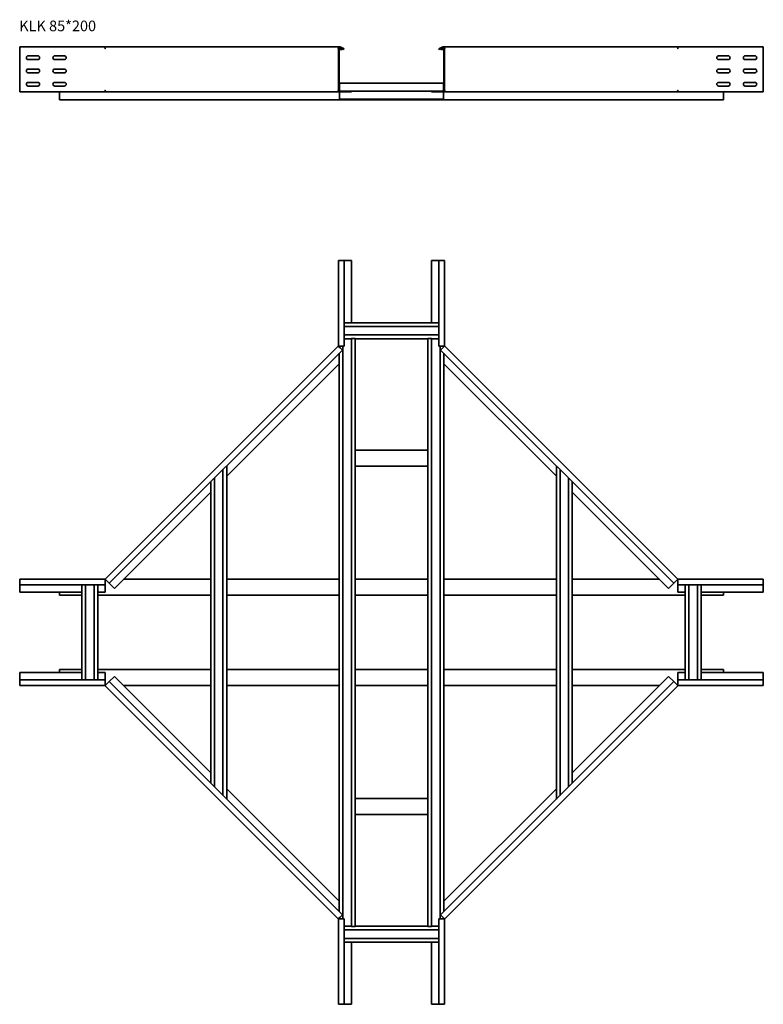
# Model space of a CAD drawing. Units: millimetres. Extents: x 855 to 2254, y 6149 to 8002.
import ezdxf

# ---------------------------------------------------------------- set-up
doc = ezdxf.new("R2010")
doc.units = ezdxf.units.MM
doc.layers.add('Symbols(DIN)', color=7, linetype='Continuous', lineweight=18)
doc.layers.add('Visible Edges(DIN)', color=7, linetype='Continuous', lineweight=35)
doc.styles.add('vergokan 3 rood', font='isocpeur.ttf')

msp = doc.modelspace()

# ---------------------------------------------------------------- linework, layer by layer
at = {"layer": 'Visible Edges(DIN)'}
for p, q in [((854.7, 7951.1), (854.7, 7948.1)), ((1015.4, 7951.1), (854.7, 7951.1)), ((854.7, 7948.1), (854.7, 7869.1)), ((1015.3, 7948.1), (1015.1, 7948.1)), ((1015.3, 7948.1), (1015.3, 7948.1)), ((1015.3, 7947.5), (1015.3, 7948.1)), ((1015.4, 7948.1), (1015.3, 7948.1)), ((1015.4, 7951.1), (1015.4, 7948.1)), ((1015.4, 7948.1), (1015.6, 7948.1)), ((1015.8, 7948.1), (1015.6, 7948.1)), ((1015.6, 7948.1), (1015.6, 7947.5)), ((1015.6, 7948.1), (1015.6, 7948.1)), ((1456.5, 7951.1), (1017.7, 7951.1)), ((1454.2, 7948.1), (1454.1, 7948.1)), ((1454.2, 7948.1), (1454.3, 7948.1)), ((1454.2, 7947.5), (1454.2, 7948.1)), ((1454.3, 7948.1), (1454.4, 7948.1)), ((1454.3, 7948.1), (1454.3, 7948.1)), ((1454.4, 7948.1), (1454.4, 7948.1)), ((1454.4, 7948.1), (1454.4, 7947.5)), ((1454.4, 7869.1), (1454.4, 7948.1)), ((1455.9, 7869.1), (1455.9, 7948.1)), ((1461.4, 7945.8), (1457, 7949.4)), ((1458.1, 7949.4), (1464.3, 7945.8)), ((1458.9, 7950.7), (1465.1, 7947.1)), ((1643.7, 7947.1), (1649.9, 7950.7)), ((1644.4, 7945.8), (1650.6, 7949.4)), ((1651.8, 7949.4), (1647.4, 7945.8)), ((2091.1, 7951.1), (1652.3, 7951.1)), ((1652.9, 7948.1), (1652.9, 7869.1)), ((1654.4, 7948.1), (1654.4, 7948.1)), ((1654.4, 7947.5), (1654.4, 7948.1)), ((1654.5, 7948.1), (1654.4, 7948.1)), ((1654.4, 7948.1), (1654.4, 7948.1)), ((1654.4, 7948.1), (1654.4, 7869.1)), ((1654.5, 7948.1), (1654.5, 7948.1)), ((1654.7, 7948.1), (1654.5, 7948.1)), ((1654.5, 7948.1), (1654.5, 7947.5)), ((2093.1, 7948.1), (2093, 7948.1)), ((2093.1, 7947.5), (2093.1, 7948.1)), ((2093.2, 7948.1), (2093.1, 7948.1)), ((2093.3, 7948.1), (2093.2, 7948.1)), ((2093.3, 7948.1), (2093.3, 7951.1)), ((2254.1, 7951.1), (2093.3, 7951.1)), ((2093.4, 7948.1), (2093.3, 7948.1)), ((2093.4, 7948.1), (2093.4, 7948.1)), ((2093.7, 7948.1), (2093.4, 7948.1)), ((2093.4, 7948.1), (2093.4, 7947.5)), ((2254.1, 7951.1), (2254.1, 7948.1)), ((2254.1, 7869.1), (2254.1, 7948.1)), ((870.7, 7934.1), (888.7, 7934.1)), ((920.7, 7934.1), (938.7, 7934.1)), ((1015.6, 7947.5), (1015.3, 7947.5)), ((1454.4, 7947.5), (1454.2, 7947.5)), ((1461.4, 7945.8), (1455.9, 7945.8)), ((1461.4, 7947.5), (1461.9, 7947.1)), ((1461.9, 7947.1), (1461.4, 7945.8)), ((1465.1, 7947.1), (1464.3, 7945.8)), ((1643.7, 7947.1), (1644.4, 7945.8)), ((1646.9, 7947.1), (1647.3, 7947.5)), ((1647.4, 7945.8), (1646.9, 7947.1)), ((1652.9, 7945.8), (1647.4, 7945.8)), ((1654.5, 7947.5), (1654.4, 7947.5)), ((2093.4, 7947.5), (2093.1, 7947.5)), ((2170.1, 7934.1), (2188.1, 7934.1)), ((2220.1, 7934.1), (2238.1, 7934.1)), ((888.7, 7927.1), (870.7, 7927.1)), ((938.7, 7927.1), (920.7, 7927.1)), ((2188.1, 7927.1), (2170.1, 7927.1)), ((2238.1, 7927.1), (2220.1, 7927.1)), ((870.7, 7909.1), (888.7, 7909.1)), ((888.7, 7902.1), (870.7, 7902.1)), ((920.7, 7909.1), (938.7, 7909.1)), ((938.7, 7902.1), (920.7, 7902.1)), ((2170.1, 7909.1), (2188.1, 7909.1)), ((2188.1, 7902.1), (2170.1, 7902.1)), ((2220.1, 7909.1), (2238.1, 7909.1)), ((2238.1, 7902.1), (2220.1, 7902.1)), ((870.7, 7884.1), (888.7, 7884.1)), ((888.7, 7877.1), (870.7, 7877.1)), ((920.7, 7884.1), (938.7, 7884.1)), ((938.7, 7877.1), (920.7, 7877.1)), ((1456.4, 7882.6), (1652.4, 7882.6)), ((1456.4, 7882.6), (1456.4, 7878.8)), ((1456.4, 7878.8), (1456.4, 7871.3)), ((1652.4, 7882.6), (1652.4, 7878.8)), ((1652.4, 7871.3), (1652.4, 7878.8)), ((2170.1, 7884.1), (2188.1, 7884.1)), ((2188.1, 7877.1), (2170.1, 7877.1)), ((2220.1, 7884.1), (2238.1, 7884.1)), ((2238.1, 7877.1), (2220.1, 7877.1)), ((854.7, 7869.1), (854.7, 7866.1)), ((1015.4, 7866.1), (854.7, 7866.1)), ((929.4, 7862.8), (929.4, 7866.1)), ((929.4, 7862.8), (929.4, 7854.3)), ((1015.1, 7869.1), (1015.3, 7869.1)), ((1015.3, 7869.6), (1015.6, 7869.6)), ((1015.3, 7869.1), (1015.3, 7869.6)), ((1015.3, 7869.1), (1015.3, 7869.1)), ((1015.3, 7869.1), (1015.4, 7869.1)), ((1015.4, 7869.1), (1015.6, 7869.1)), ((1015.4, 7869.1), (1015.4, 7866.1)), ((1015.4, 7866.1), (1017.7, 7866.1)), ((1015.6, 7869.6), (1015.6, 7869.1)), ((1015.6, 7869.1), (1015.8, 7869.1)), ((1015.6, 7869.1), (1015.6, 7869.1)), ((1456.5, 7866.1), (1017.7, 7866.1)), ((1454.1, 7869.1), (1454.2, 7869.1)), ((1454.2, 7869.6), (1454.4, 7869.6)), ((1454.2, 7869.1), (1454.2, 7869.6)), ((1454.2, 7869.1), (1454.3, 7869.1)), ((1454.3, 7869.1), (1454.3, 7869.1)), ((1454.4, 7869.1), (1454.3, 7869.1)), ((1454.4, 7869.6), (1454.4, 7869.1)), ((1454.4, 7869.1), (1454.4, 7869.1)), ((1456.4, 7871.3), (1456.4, 7868)), ((1456.4, 7863.8), (1456.4, 7866.1)), ((1456.4, 7863.8), (1456.4, 7856.3)), ((1456.4, 7852.6), (1456.4, 7856.3)), ((1457.4, 7866.1), (1456.5, 7866.1)), ((1478.9, 7867.6), (1457.4, 7867.6)), ((1478.9, 7866.1), (1457.4, 7866.1)), ((1478.9, 7866.1), (1478.9, 7867.6)), ((1629.9, 7867.6), (1478.9, 7867.6)), ((1651.4, 7867.6), (1629.9, 7867.6)), ((1629.9, 7866.1), (1629.9, 7867.6)), ((1651.4, 7866.1), (1629.9, 7866.1)), ((1652.3, 7866.1), (1651.4, 7866.1)), ((2091.1, 7866.1), (1652.3, 7866.1)), ((1652.4, 7871.3), (1652.4, 7868)), ((1652.4, 7863.8), (1652.4, 7866.1)), ((1652.4, 7856.3), (1652.4, 7863.8)), ((1652.4, 7852.6), (1652.4, 7856.3)), ((1654.4, 7869.6), (1654.5, 7869.6)), ((1654.4, 7869.1), (1654.4, 7869.6)), ((1654.4, 7869.1), (1654.4, 7869.1)), ((1654.4, 7869.1), (1654.4, 7869.1)), ((1654.4, 7869.1), (1654.5, 7869.1)), ((1654.5, 7869.6), (1654.5, 7869.1)), ((1654.5, 7869.1), (1654.7, 7869.1)), ((1654.5, 7869.1), (1654.5, 7869.1)), ((2091.1, 7866.1), (2093.3, 7866.1)), ((2093, 7869.1), (2093.1, 7869.1)), ((2093.1, 7869.6), (2093.4, 7869.6)), ((2093.1, 7869.1), (2093.1, 7869.6)), ((2093.1, 7869.1), (2093.2, 7869.1)), ((2093.3, 7869.1), (2093.2, 7869.1)), ((2093.3, 7869.1), (2093.4, 7869.1)), ((2093.3, 7866.1), (2093.3, 7869.1)), ((2254.1, 7866.1), (2093.3, 7866.1)), ((2093.4, 7869.6), (2093.4, 7869.1)), ((2093.4, 7869.1), (2093.7, 7869.1)), ((2093.4, 7869.1), (2093.4, 7869.1)), ((2179.4, 7862.8), (2179.4, 7866.1)), ((2179.4, 7854.3), (2179.4, 7862.8)), ((2254.1, 7869.1), (2254.1, 7866.1)), ((929.4, 7851.1), (929.4, 7854.3)), ((2179.4, 7851.1), (929.4, 7851.1)), ((1652.4, 7852.6), (1456.4, 7852.6)), ((2179.4, 7851.1), (2179.4, 7854.3)), ((1454.4, 7388.4), (1454.4, 7548.8)), ((1458.9, 7548.8), (1454.4, 7548.8)), ((1465.1, 7548.8), (1458.9, 7548.8)), ((1465.1, 7388.1), (1465.1, 7548.8)), ((1465.1, 7548.8), (1478.9, 7548.8)), ((1478.9, 7548.8), (1478.9, 7431.8)), ((1629.9, 7431.8), (1629.9, 7548.8)), ((1629.9, 7548.8), (1643.7, 7548.8)), ((1643.7, 7548.8), (1643.7, 7388.1)), ((1649.9, 7548.8), (1643.7, 7548.8)), ((1649.9, 7548.8), (1654.4, 7548.8)), ((1654.4, 7548.8), (1654.4, 7388.4)), ((1465.1, 7431.8), (1643.7, 7431.8)), ((1465.1, 7424.8), (1643.7, 7424.8)), ((1643.7, 7408.8), (1465.1, 7408.8)), ((1478.9, 7401.8), (1465.1, 7401.8)), ((1482.6, 7402.1), (1478.9, 7402.1)), ((1478.9, 7402.1), (1478.9, 6296.1)), ((1482.6, 7402.1), (1485.7, 7402.1)), ((1485.9, 7401.8), (1485.9, 6296.4)), ((1622.9, 7401.8), (1485.9, 7401.8)), ((1622.9, 6296.4), (1622.9, 7401.8)), ((1626.1, 7402.1), (1623, 7402.1)), ((1629.9, 7402.1), (1626.1, 7402.1)), ((1629.9, 6296.1), (1629.9, 7402.1)), ((1643.7, 7401.8), (1629.9, 7401.8)), ((1015.8, 6949.4), (1454.1, 7387.7)), ((1023.1, 6941.6), (1461.9, 7380.4)), ((1454.1, 7387.7), (1454.3, 7387.8)), ((1454.2, 7387.9), (1454.3, 7387.8)), ((1454.3, 7387.8), (1454.3, 7387.9)), ((1454.3, 7387.9), (1457.5, 7384.7)), ((1454.4, 7388.2), (1454.4, 7388.4)), ((1454.4, 7388.2), (1454.4, 7388.2)), ((1454.4, 7388.1), (1454.4, 7388.2)), ((1458.9, 7388.1), (1454.4, 7388.1)), ((1454.7, 7387.6), (1455.5, 7387.1)), ((1454.9, 7388.1), (1455.8, 7387.8)), ((1455.9, 7386.4), (1455.9, 7388.1)), ((1455.9, 6323.9), (1455.9, 7374.4)), ((1461.9, 7380.4), (1457.5, 7384.7)), ((1458.9, 7388.1), (1465.1, 7388.1)), ((1462.9, 6310.2), (1462.9, 7388.1)), ((1643.7, 7388.1), (1649.9, 7388.1)), ((1645.9, 7388.1), (1645.9, 6310.2)), ((1651.3, 7384.7), (1646.9, 7380.4)), ((1646.9, 7380.4), (2085.6, 6941.6)), ((1654.4, 7388.1), (1649.9, 7388.1)), ((1651.3, 7384.7), (1654.4, 7387.9)), ((1653.9, 7388.1), (1652.9, 7387.8)), ((1652.9, 7388.1), (1652.9, 7386.4)), ((1652.9, 7374.4), (1652.9, 6323.9)), ((1654.1, 7387.6), (1653.3, 7387.1)), ((1654.4, 7388.4), (1654.4, 7388.2)), ((1654.4, 7388.2), (1654.4, 7388.2)), ((1654.4, 7388.2), (1654.4, 7388.1)), ((1654.4, 7387.9), (1654.5, 7387.8)), ((1654.5, 7387.9), (1654.5, 7387.8)), ((1654.5, 7387.8), (1654.7, 7387.7)), ((1654.7, 7387.7), (2093, 6949.4)), ((1455.9, 7354.8), (1244.2, 7143.1)), ((1864.6, 7143.1), (1652.9, 7354.8)), ((1485.9, 7191.8), (1622.9, 7191.8)), ((1237.2, 7155.7), (1237.2, 6542.6)), ((1244.2, 7162.7), (1244.2, 6535.6)), ((1622.9, 7161.8), (1485.9, 7161.8)), ((1864.6, 6535.6), (1864.6, 7162.7)), ((1871.6, 6542.6), (1871.6, 7155.7)), ((1221.2, 6558.6), (1221.2, 7139.7)), ((1887.6, 7139.7), (1887.6, 6558.6)), ((1214.2, 6565.6), (1214.2, 7132.7)), ((1894.6, 7132.7), (1894.6, 6565.6)), ((1214.2, 7113.1), (1032.9, 6931.8)), ((2075.9, 6931.8), (1894.6, 7113.1)), ((854.7, 6949.1), (1015.1, 6949.1)), ((854.7, 6944.6), (854.7, 6949.1)), ((1015.1, 6949.1), (1015.3, 6949.1)), ((1015.3, 6949.1), (1015.3, 6949.1)), ((1015.3, 6949.1), (1015.4, 6949.1)), ((1015.4, 6949.1), (1015.4, 6944.6)), ((1015.4, 6948.6), (1015.7, 6947.7)), ((1015.6, 6949.2), (1015.8, 6949.4)), ((1015.6, 6949.3), (1015.6, 6949.2)), ((1015.6, 6949.2), (1015.6, 6949.2)), ((1018.8, 6946), (1015.6, 6949.2)), ((1015.9, 6948.8), (1016.4, 6948)), ((1050.2, 6949.1), (1214.2, 6949.1)), ((1244.2, 6949.1), (1455.9, 6949.1)), ((1485.9, 6949.1), (1622.9, 6949.1)), ((1652.9, 6949.1), (1864.6, 6949.1)), ((1894.6, 6949.1), (2058.6, 6949.1)), ((2093.2, 6949.2), (2090, 6946)), ((2092.9, 6948.8), (2092.3, 6948)), ((2093, 6949.4), (2093.1, 6949.2)), ((2093.1, 6949.3), (2093.1, 6949.2)), ((2093.1, 6949.2), (2093.2, 6949.2)), ((2093.3, 6948.6), (2093.1, 6947.7)), ((2093.3, 6949.1), (2093.4, 6949.1)), ((2093.3, 6944.6), (2093.3, 6949.1)), ((2093.4, 6949.1), (2093.7, 6949.1)), ((2093.4, 6949.1), (2093.4, 6949.1)), ((2093.7, 6949.1), (2254.1, 6949.1)), ((2254.1, 6944.6), (2254.1, 6949.1)), ((854.7, 6944.6), (854.7, 6938.4)), ((854.7, 6938.4), (1015.4, 6938.4)), ((854.7, 6924.6), (854.7, 6938.4)), ((971.7, 6759.8), (971.7, 6938.4)), ((978.7, 6759.8), (978.7, 6938.4)), ((994.7, 6938.4), (994.7, 6759.8)), ((1001.7, 6938.4), (1001.7, 6759.8)), ((1015.4, 6938.4), (1015.4, 6944.6)), ((1015.4, 6924.6), (1015.4, 6938.4)), ((1018.8, 6946), (1023.1, 6941.6)), ((1023.1, 6941.6), (1032.9, 6931.8)), ((2075.9, 6931.8), (2085.6, 6941.6)), ((2085.6, 6941.6), (2090, 6946)), ((2093.3, 6944.6), (2093.3, 6938.4)), ((2093.3, 6938.4), (2093.3, 6924.6)), ((2093.3, 6938.4), (2254.1, 6938.4)), ((2107.1, 6759.8), (2107.1, 6938.4)), ((2114.1, 6759.8), (2114.1, 6938.4)), ((2130.1, 6938.4), (2130.1, 6759.8)), ((2137.1, 6938.4), (2137.1, 6759.8)), ((2254.1, 6938.4), (2254.1, 6944.6)), ((2254.1, 6938.4), (2254.1, 6924.6)), ((971.7, 6924.6), (854.7, 6924.6)), ((929.4, 6922.4), (929.4, 6924.6)), ((929.4, 6919.1), (929.4, 6922.4)), ((971.7, 6919.1), (929.4, 6919.1)), ((1015.4, 6924.6), (1001.7, 6924.6)), ((1214.2, 6919.1), (1001.7, 6919.1)), ((1455.9, 6919.1), (1244.2, 6919.1)), ((1622.9, 6919.1), (1485.9, 6919.1)), ((1864.6, 6919.1), (1652.9, 6919.1)), ((2107.1, 6919.1), (1894.6, 6919.1)), ((2107.1, 6924.6), (2093.3, 6924.6)), ((2254.1, 6924.6), (2137.1, 6924.6)), ((2179.4, 6919.1), (2137.1, 6919.1)), ((2179.4, 6924.6), (2179.4, 6922.4)), ((2179.4, 6919.1), (2179.4, 6922.4)), ((854.7, 6773.6), (971.7, 6773.6)), ((854.7, 6759.8), (854.7, 6773.6)), ((929.4, 6779.1), (971.7, 6779.1)), ((929.4, 6779.1), (929.4, 6775.9)), ((929.4, 6773.6), (929.4, 6775.9)), ((1001.7, 6779.1), (1214.2, 6779.1)), ((1001.7, 6773.6), (1015.4, 6773.6)), ((1015.4, 6759.8), (1015.4, 6773.6)), ((1032.9, 6766.4), (1023.1, 6756.6)), ((1032.9, 6766.4), (1214.2, 6585.1)), ((1244.2, 6779.1), (1455.9, 6779.1)), ((1485.9, 6779.1), (1622.9, 6779.1)), ((1652.9, 6779.1), (1864.6, 6779.1)), ((1894.6, 6779.1), (2107.1, 6779.1)), ((1894.6, 6585.1), (2075.9, 6766.4)), ((2085.6, 6756.6), (2075.9, 6766.4)), ((2093.3, 6773.6), (2093.3, 6759.8)), ((2093.3, 6773.6), (2107.1, 6773.6)), ((2137.1, 6779.1), (2179.4, 6779.1)), ((2137.1, 6773.6), (2254.1, 6773.6)), ((2179.4, 6779.1), (2179.4, 6775.9)), ((2179.4, 6775.9), (2179.4, 6773.6)), ((2254.1, 6773.6), (2254.1, 6759.8)), ((1015.4, 6759.8), (854.7, 6759.8)), ((854.7, 6759.8), (854.7, 6753.6)), ((854.7, 6753.6), (854.7, 6749.1)), ((1015.1, 6749.1), (854.7, 6749.1)), ((1015.3, 6749.1), (1015.1, 6749.1)), ((1015.3, 6749.1), (1015.3, 6749.1)), ((1015.4, 6749.1), (1015.3, 6749.1)), ((1015.4, 6753.6), (1015.4, 6759.8)), ((1015.4, 6753.6), (1015.4, 6749.1)), ((1015.4, 6749.6), (1015.7, 6750.5)), ((1015.6, 6749.1), (1018.8, 6752.2)), ((1015.6, 6749), (1015.6, 6749.1)), ((1015.8, 6748.8), (1015.6, 6749)), ((1015.6, 6749), (1015.6, 6749)), ((1454.1, 6310.5), (1015.8, 6748.8)), ((1015.9, 6749.4), (1016.4, 6750.2)), ((1023.1, 6756.6), (1018.8, 6752.2)), ((1461.9, 6317.9), (1023.1, 6756.6)), ((1214.2, 6749.1), (1050.2, 6749.1)), ((1455.9, 6749.1), (1244.2, 6749.1)), ((1622.9, 6749.1), (1485.9, 6749.1)), ((2085.6, 6756.6), (1646.9, 6317.9)), ((1864.6, 6749.1), (1652.9, 6749.1)), ((2093, 6748.8), (1654.7, 6310.5)), ((2058.6, 6749.1), (1894.6, 6749.1)), ((2090, 6752.2), (2085.6, 6756.6)), ((2090, 6752.2), (2093.2, 6749.1)), ((2092.9, 6749.4), (2092.3, 6750.2)), ((2093.1, 6749), (2093, 6748.8)), ((2093.3, 6749.6), (2093.1, 6750.5)), ((2093.2, 6749.1), (2093.1, 6749)), ((2093.1, 6749), (2093.1, 6749)), ((2093.3, 6759.8), (2093.3, 6753.6)), ((2254.1, 6759.8), (2093.3, 6759.8)), ((2093.3, 6749.1), (2093.3, 6753.6)), ((2093.4, 6749.1), (2093.3, 6749.1)), ((2093.7, 6749.1), (2093.4, 6749.1)), ((2093.4, 6749.1), (2093.4, 6749.1)), ((2254.1, 6749.1), (2093.7, 6749.1)), ((2254.1, 6753.6), (2254.1, 6759.8)), ((2254.1, 6753.6), (2254.1, 6749.1)), ((1244.2, 6555.1), (1455.9, 6343.4)), ((1652.9, 6343.4), (1864.6, 6555.1)), ((1485.9, 6536.4), (1622.9, 6536.4)), ((1622.9, 6506.4), (1485.9, 6506.4)), ((1457.5, 6313.5), (1461.9, 6317.9)), ((1646.9, 6317.9), (1651.3, 6313.5)), ((1454.3, 6310.4), (1454.1, 6310.5)), ((1454.2, 6310.4), (1454.3, 6310.4)), ((1457.5, 6313.5), (1454.3, 6310.3)), ((1454.3, 6310.3), (1454.3, 6310.4)), ((1454.4, 6310.1), (1454.4, 6310.2)), ((1454.4, 6310.2), (1458.9, 6310.2)), ((1454.4, 6309.8), (1454.4, 6310.1)), ((1454.4, 6310), (1454.4, 6310.1)), ((1454.4, 6149.4), (1454.4, 6309.8)), ((1454.7, 6310.6), (1455.5, 6311.2)), ((1454.9, 6310.2), (1455.8, 6310.4)), ((1455.9, 6310.2), (1455.9, 6311.8)), ((1465.1, 6310.2), (1458.9, 6310.2)), ((1465.1, 6149.4), (1465.1, 6310.2)), ((1649.9, 6310.2), (1643.7, 6310.2)), ((1643.7, 6310.2), (1643.7, 6149.4)), ((1649.9, 6310.2), (1654.4, 6310.2)), ((1654.4, 6310.3), (1651.3, 6313.5)), ((1652.9, 6311.8), (1652.9, 6310.2)), ((1653.9, 6310.2), (1652.9, 6310.4)), ((1654.1, 6310.6), (1653.3, 6311.2)), ((1654.5, 6310.4), (1654.4, 6310.3)), ((1654.4, 6310.2), (1654.4, 6310.1)), ((1654.4, 6310.1), (1654.4, 6309.8)), ((1654.4, 6310), (1654.4, 6310.1)), ((1654.4, 6309.8), (1654.4, 6149.4)), ((1654.7, 6310.5), (1654.5, 6310.4)), ((1654.5, 6310.4), (1654.5, 6310.4)), ((1465.1, 6296.4), (1478.9, 6296.4)), ((1465.1, 6289.4), (1643.7, 6289.4)), ((1478.9, 6296.1), (1482.6, 6296.1)), ((1482.6, 6296.1), (1485.7, 6296.1)), ((1485.9, 6296.4), (1622.9, 6296.4)), ((1626.1, 6296.1), (1623, 6296.1)), ((1626.1, 6296.1), (1629.9, 6296.1)), ((1629.9, 6296.4), (1643.7, 6296.4)), ((1643.7, 6273.4), (1465.1, 6273.4)), ((1643.7, 6266.4), (1465.1, 6266.4)), ((1478.9, 6266.4), (1478.9, 6149.4)), ((1629.9, 6149.4), (1629.9, 6266.4)), ((1458.9, 6149.4), (1454.4, 6149.4)), ((1458.9, 6149.4), (1465.1, 6149.4)), ((1478.9, 6149.4), (1465.1, 6149.4)), ((1643.7, 6149.4), (1629.9, 6149.4)), ((1643.7, 6149.4), (1649.9, 6149.4)), ((1649.9, 6149.4), (1654.4, 6149.4))]:
    msp.add_line(p, q, dxfattribs=at)
for centre, radius, start, end in [((1457.4, 7948.1), 3, 60, 180), ((1457.4, 7948.1), 1.5, 60, 180), ((1651.4, 7948.1), 3, 0, 120), ((1651.4, 7948.1), 1.5, 0, 120), ((870.7, 7930.6), 3.5, 90, 270), ((888.7, 7930.6), 3.5, 270, 90), ((920.7, 7930.6), 3.5, 90, 270), ((938.7, 7930.6), 3.5, 270, 90), ((2170.1, 7930.6), 3.5, 90, 270), ((2188.1, 7930.6), 3.5, 270, 90), ((2220.1, 7930.6), 3.5, 90, 270), ((2238.1, 7930.6), 3.5, 270, 90), ((870.7, 7905.6), 3.5, 90, 270), ((888.7, 7905.6), 3.5, 270, 90), ((920.7, 7905.6), 3.5, 90, 270), ((938.7, 7905.6), 3.5, 270, 90), ((2170.1, 7905.6), 3.5, 90, 270), ((2188.1, 7905.6), 3.5, 270, 90), ((2220.1, 7905.6), 3.5, 90, 270), ((2238.1, 7905.6), 3.5, 270, 90), ((870.7, 7880.6), 3.5, 90, 270), ((888.7, 7880.6), 3.5, 270, 90), ((920.7, 7880.6), 3.5, 90, 270), ((938.7, 7880.6), 3.5, 270, 90), ((1459.1, 7879.3), 3.25, 147.7958, 180), ((1649.6, 7879.3), 3.25, 0, 32.2042), ((2170.1, 7880.6), 3.5, 90, 270), ((2188.1, 7880.6), 3.5, 270, 90), ((2220.1, 7880.6), 3.5, 90, 270), ((2238.1, 7880.6), 3.5, 270, 90), ((1457.4, 7869.1), 3, 180, 270), ((1459.1, 7870.8), 3.25, 180, 212.2042), ((1457.4, 7869.1), 1.5, 180, 270), ((1651.4, 7869.1), 1.5, 270, 0), ((1651.4, 7869.1), 3, 270, 0), ((1649.6, 7870.8), 3.25, 327.7958, 0), ((1453.4, 7388.4), 1, 315, 327.9188), ((1453.4, 7388.4), 1, 327.9188, 347.0812), ((1453.4, 7388.4), 1, 347.0812, 0), ((1453.4, 7388.4), 2.5, 322.749, 327.9188), ((1453.4, 7388.4), 2.5, 327.9188, 347.0812), ((1453.4, 7388.4), 2.5, 347.0812, 352.251), ((1655.4, 7388.4), 2.5, 187.749, 192.9188), ((1655.4, 7388.4), 2.5, 192.9188, 212.0812), ((1655.4, 7388.4), 2.5, 212.0812, 217.251), ((1655.4, 7388.4), 1, 180, 192.9188), ((1655.4, 7388.4), 1, 192.9188, 212.0812), ((1655.4, 7388.4), 1, 212.0812, 225), ((1015.1, 6950.1), 1, 270, 282.9188), ((1015.1, 6950.1), 1, 282.9188, 302.0812), ((1015.1, 6950.1), 2.5, 277.749, 282.9188), ((1015.1, 6950.1), 1, 302.0812, 315), ((1015.1, 6950.1), 2.5, 282.9188, 302.0812), ((1015.1, 6950.1), 2.5, 302.0812, 307.251), ((2093.7, 6950.1), 2.5, 232.749, 237.9188), ((2093.7, 6950.1), 2.5, 237.9188, 257.0812), ((2093.7, 6950.1), 1, 225, 237.9188), ((2093.7, 6950.1), 1, 237.9188, 257.0812), ((2093.7, 6950.1), 2.5, 257.0812, 262.251), ((2093.7, 6950.1), 1, 257.0812, 270), ((1015.1, 6748.1), 1, 77.0812, 90), ((1015.1, 6748.1), 1, 57.9188, 77.0812), ((1015.1, 6748.1), 2.5, 77.0812, 82.251), ((1015.1, 6748.1), 1, 45, 57.9188), ((1015.1, 6748.1), 2.5, 57.9188, 77.0812), ((1015.1, 6748.1), 2.5, 52.749, 57.9188), ((2093.7, 6748.1), 2.5, 122.0812, 127.251), ((2093.7, 6748.1), 2.5, 102.9188, 122.0812), ((2093.7, 6748.1), 1, 122.0812, 135), ((2093.7, 6748.1), 2.5, 97.749, 102.9188), ((2093.7, 6748.1), 1, 102.9188, 122.0812), ((2093.7, 6748.1), 1, 90, 102.9188), ((1453.4, 6309.8), 1, 32.0812, 45), ((1453.4, 6309.8), 1, 12.9188, 32.0812), ((1453.4, 6309.8), 1, 0, 12.9188), ((1453.4, 6309.8), 2.5, 32.0812, 37.251), ((1453.4, 6309.8), 2.5, 12.9188, 32.0812), ((1453.4, 6309.8), 2.5, 7.749, 12.9188), ((1655.4, 6309.8), 2.5, 147.9188, 167.0812), ((1655.4, 6309.8), 2.5, 167.0812, 172.251), ((1655.4, 6309.8), 2.5, 142.749, 147.9188), ((1655.4, 6309.8), 1, 147.9188, 167.0812), ((1655.4, 6309.8), 1, 167.0812, 180), ((1655.4, 6309.8), 1, 135, 147.9188)]:
    msp.add_arc(centre, radius, start, end, dxfattribs=at)
for centre, major_axis, start_param, end_param in [((1017.7, 7948.1), (0, 3), 0, 1.570796), ((1456.5, 7948.1), (0, 3), 6.099939, 7.853982), ((1456.5, 7948.1), (0, 1.5), 5.759587, 5.910149), ((1652.3, 7948.1), (0, 1.5), 0.373036, 0.523599), ((1652.3, 7948.1), (0, 3), 4.712389, 6.466431), ((2091.1, 7948.1), (0, 3), 4.712389, 6.283185), ((1017.7, 7869.1), (0, -3), 4.712389, 6.283185), ((1456.5, 7869.1), (0, -3), 4.712389, 6.283185), ((1652.3, 7869.1), (0, -3), 0, 1.570796), ((2091.1, 7869.1), (0, -3), 0, 1.570796)]:
    msp.add_ellipse(centre, major_axis=major_axis, ratio=0.707107, start_param=start_param, end_param=end_param, dxfattribs=at)

# ---------------------------------------------------------------- texts
at = {"layer": 'Symbols(DIN)', "color": 1, "true_color": 0xff0000, "insert": (853.8, 8000.4), "char_height": 20, "width": 250.875, "attachment_point": 1, "style": 'vergokan 3 rood'}
msp.add_mtext('{\\fISOCPEUR|b0|i0;\\H20.0000;KLK 85*200}', dxfattribs=at)

doc.saveas('drawing.dxf')
